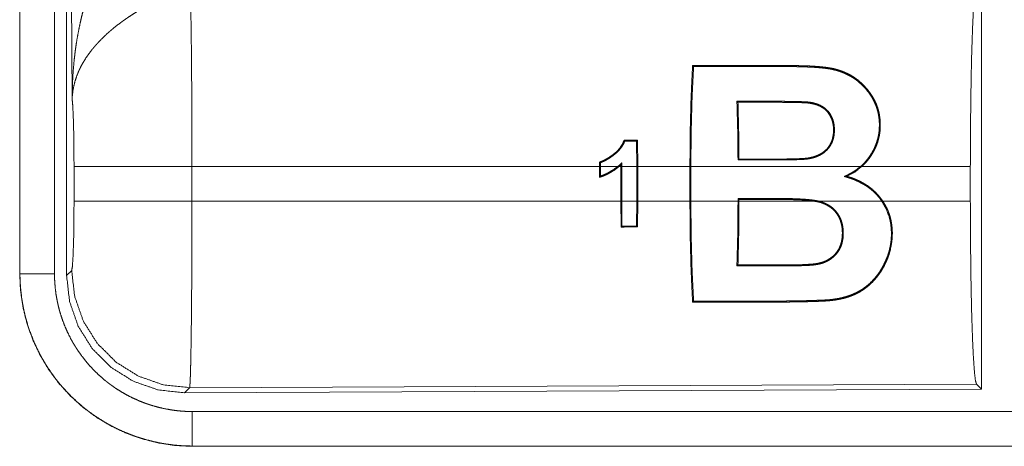
# Model space of a CAD drawing. Units: inches. Extents: x 24 to 147, y 6 to 125.
# Drawn here: x 100 to 101, y 9 to 10 of the extents above; entities that cross this region are included whole.
import ezdxf

# ---------------------------------------------------------------- set-up
doc = ezdxf.new("R2010")
doc.units = ezdxf.units.IN
doc.header["$MEASUREMENT"] = 0
doc.layers.add('Trimetric', color=7, linetype='Continuous', true_color=0xffffff)

msp = doc.modelspace()

# ---------------------------------------------------------------- linework, layer by layer
at = {"layer": 'Trimetric', "color": 18, "linetype": 'Continuous', "lineweight": 18}
for p, q in [((99.5522, 10.623), (99.5522, 9.4169)), ((99.5526, 9.4169), (99.5526, 10.623)), ((99.6026, 9.4169), (99.6026, 10.623)), ((99.6201, 9.4144), (99.6201, 10.6245)), ((99.6281, 9.6698), (99.6222, 10.6229)), ((100.9443, 9.8445), (100.9443, 9.2495)), ((100.5917, 9.6651), (100.5902, 9.6665)), ((100.6336, 9.6651), (100.6336, 9.6665)), ((100.4463, 9.61), (100.445, 9.6087)), ((100.445, 9.6087), (100.4453, 9.5719)), ((100.4466, 9.5719), (100.4463, 9.61)), ((100.3913, 9.5785), (100.3913, 9.5719)), ((100.3926, 9.5719), (100.3926, 9.5776)), ((100.4235, 9.5719), (100.4236, 9.5774)), ((99.6308, 9.5221), (99.6308, 9.5719)), ((100.3913, 9.5719), (99.8015, 9.5719)), ((99.8015, 9.5719), (99.8015, 9.5221)), ((100.3913, 9.5564), (100.3913, 9.5719)), ((100.4174, 9.5719), (100.3926, 9.5719)), ((100.3926, 9.5719), (100.3926, 9.5582)), ((100.4222, 9.5719), (100.4194, 9.5719)), ((100.4222, 9.5744), (100.4222, 9.5719)), ((100.4222, 9.5221), (100.4222, 9.5719)), ((100.4453, 9.5719), (100.4235, 9.5719)), ((100.4235, 9.5719), (100.4235, 9.5221)), ((100.4453, 9.5221), (100.4453, 9.5719)), ((100.5222, 9.5719), (100.4466, 9.5719)), ((100.4466, 9.5719), (100.4466, 9.5221)), ((100.5222, 9.5719), (100.5222, 9.5221)), ((100.7688, 9.5719), (100.5235, 9.5719)), ((100.5235, 9.5221), (100.5235, 9.5719)), ((100.928, 9.5719), (100.7708, 9.5719)), ((100.928, 9.5719), (100.928, 9.5221)), ((99.8015, 9.5221), (100.4222, 9.5221)), ((100.4222, 9.5221), (100.4225, 9.4845)), ((100.4238, 9.4859), (100.4235, 9.5221)), ((100.4235, 9.5221), (100.4453, 9.5221)), ((100.4453, 9.5221), (100.445, 9.4859)), ((100.4463, 9.4846), (100.4466, 9.5221)), ((100.4466, 9.5221), (100.5222, 9.5221)), ((100.5235, 9.5221), (100.5918, 9.5221)), ((100.5918, 9.5258), (100.5918, 9.5221)), ((100.5931, 9.5244), (100.5918, 9.5258)), ((100.6501, 9.5258), (100.5918, 9.5258)), ((100.5931, 9.5244), (100.6501, 9.5245)), ((100.5931, 9.5221), (100.5931, 9.5244)), ((100.5931, 9.5221), (100.7004, 9.5221)), ((100.6501, 9.5245), (100.6501, 9.5258)), ((100.7081, 9.5221), (100.7997, 9.5221)), ((100.8013, 9.5221), (100.928, 9.5221)), ((100.4225, 9.4845), (100.4238, 9.4859)), ((100.4463, 9.4846), (100.445, 9.4859)), ((99.6201, 9.4144), (99.6274, 9.4217)), ((99.5522, 9.4169), (99.5526, 9.4169)), ((99.7981, 9.2519), (99.7908, 9.2445)), ((100.9443, 9.2495), (99.7908, 9.2445)), ((100.937, 9.2568), (99.7981, 9.2519)), ((100.9443, 9.2495), (100.937, 9.2568)), ((104.5375, 9.2174), (99.802, 9.2174)), ((99.802, 9.167), (99.802, 9.1674)), ((99.802, 9.1674), (104.5375, 9.1674)), ((105.5774, 9.167), (99.802, 9.167))]:
    msp.add_line(p, q, dxfattribs=at)
for points, knots in [([(99.6281, 9.6698), (99.6281, 9.6733), (99.6282, 9.6767), (99.6282, 9.6802), (99.6283, 9.6837), (99.6285, 9.6906), (99.6288, 9.6975), (99.6297, 9.7113), (99.6309, 9.7251), (99.6317, 9.732), (99.6325, 9.7389), (99.6335, 9.7458), (99.6345, 9.7526), (99.6369, 9.7662), (99.6397, 9.7798), (99.6412, 9.7866), (99.6429, 9.7934), (99.6446, 9.8001), (99.6465, 9.8068), (99.6505, 9.8201), (99.655, 9.8333), (99.6561, 9.8366), (99.6573, 9.8399), (99.6586, 9.8431), (99.6598, 9.8464), (99.6624, 9.8528), (99.6651, 9.8592), (99.6679, 9.8656), (99.6708, 9.8719), (99.6737, 9.8781), (99.6768, 9.8843)], [0, 0, 0.015613, 0.031234, 0.046849, 0.062462, 0.093682, 0.12489, 0.187282, 0.249664, 0.280863, 0.312051, 0.343234, 0.374412, 0.436792, 0.499269, 0.530571, 0.561892, 0.593215, 0.624532, 0.687194, 0.749961, 0.765673, 0.781387, 0.797069, 0.812756, 0.844078, 0.875334, 0.90656, 0.937749, 0.968891, 1, 1]), ([(100.928, 9.5719), (100.9282, 9.617), (100.9286, 9.6608), (100.9292, 9.702), (100.9301, 9.7394), (100.9312, 9.7719), (100.9325, 9.7986), (100.9339, 9.8188), (100.9354, 9.8318), (100.937, 9.8372)], [0, 0, 0.169673, 0.334425, 0.48947, 0.630313, 0.75287, 0.853602, 0.929609, 0.978762, 1, 1]), ([(99.7994, 9.8192), (99.7996, 9.8106), (99.7997, 9.8083), (99.7997, 9.8071), (99.7998, 9.8034), (99.8, 9.7899), (99.8002, 9.7779), (99.8004, 9.7647), (99.8005, 9.7577), (99.8005, 9.7541), (99.8008, 9.7354), (99.8009, 9.7195), (99.801, 9.7028), (99.8012, 9.681), (99.8012, 9.6765), (99.8012, 9.6674), (99.8013, 9.6489), (99.8014, 9.6301), (99.8014, 9.611), (99.8015, 9.5916), (99.8015, 9.5891), (99.8015, 9.5867), (99.8015, 9.5817), (99.8015, 9.5719)], [0, 0, 0.034603, 0.044102, 0.04896, 0.063965, 0.118546, 0.167214, 0.220322, 0.248564, 0.263116, 0.339079, 0.403307, 0.470562, 0.558935, 0.577188, 0.614033, 0.688716, 0.764692, 0.841954, 0.920523, 0.930438, 0.940365, 0.960234, 1, 1]), ([(99.7296, 9.8008), (99.7242, 9.7977), (99.7189, 9.7944), (99.7136, 9.791), (99.7083, 9.7875), (99.7057, 9.7857), (99.7032, 9.7839), (99.7006, 9.7821), (99.6981, 9.7802), (99.6931, 9.7765), (99.6883, 9.7726), (99.6859, 9.7706), (99.6836, 9.7687), (99.6813, 9.7667), (99.679, 9.7647), (99.6747, 9.7606), (99.6705, 9.7565), (99.6665, 9.7524), (99.6626, 9.7482), (99.6608, 9.7461), (99.659, 9.7439), (99.6581, 9.7428), (99.6572, 9.7418), (99.6563, 9.7407), (99.6555, 9.7396), (99.6491, 9.7309), (99.6437, 9.7221), (99.6412, 9.7177), (99.639, 9.7132), (99.638, 9.711), (99.637, 9.7088), (99.6361, 9.7065), (99.6352, 9.7043), (99.6322, 9.6954), (99.6301, 9.6867), (99.6293, 9.6824), (99.6288, 9.6782), (99.6285, 9.676), (99.6283, 9.674), (99.6283, 9.6729), (99.6282, 9.6719), (99.6281, 9.6698)], [0, 0, 0.036345, 0.07265, 0.108969, 0.145299, 0.163499, 0.181667, 0.199865, 0.217992, 0.254062, 0.289865, 0.307676, 0.325342, 0.34288, 0.360239, 0.394606, 0.428452, 0.461818, 0.494765, 0.511086, 0.527335, 0.5354, 0.543464, 0.551495, 0.559483, 0.621814, 0.681645, 0.710749, 0.7394, 0.753557, 0.767626, 0.781608, 0.795475, 0.849548, 0.901468, 0.926733, 0.951564, 0.963828, 0.975988, 0.982031, 0.98805, 1, 1]), ([(100.5222, 9.5719), (100.5226, 9.6232), (100.5239, 9.6727), (100.526, 9.7183)], [0, 0, 0.350448, 0.687938, 1, 1]), ([(100.5275, 9.7168), (100.5253, 9.672), (100.524, 9.623), (100.5235, 9.5719)], [0, 0, 0.309548, 0.647516, 1, 1]), ([(100.526, 9.7183), (100.6242, 9.7183), (100.6364, 9.7183), (100.6548, 9.7183), (100.664, 9.7183), (100.6671, 9.7183), (100.6702, 9.7182), (100.6732, 9.7182), (100.6794, 9.7181), (100.6855, 9.718), (100.6916, 9.7178), (100.6978, 9.7175), (100.7039, 9.7171), (100.71, 9.7166), (100.7131, 9.7163), (100.7161, 9.716), (100.7192, 9.7156), (100.7222, 9.7152), (100.7252, 9.7147), (100.7282, 9.7142), (100.7312, 9.7135), (100.7341, 9.7127), (100.737, 9.7119), (100.7399, 9.711), (100.7413, 9.7105), (100.7427, 9.7099), (100.7441, 9.7094), (100.7455, 9.7088), (100.7509, 9.7064), (100.7561, 9.7036), (100.761, 9.7004), (100.7657, 9.697), (100.7668, 9.696), (100.7679, 9.6951), (100.7691, 9.6941), (100.7701, 9.6932), (100.7723, 9.6912), (100.7743, 9.6891), (100.7781, 9.6848), (100.7817, 9.6803), (100.7834, 9.678), (100.785, 9.6756), (100.7858, 9.6744), (100.7866, 9.6732), (100.7873, 9.6719), (100.788, 9.6706), (100.7887, 9.6694), (100.7894, 9.6681), (100.7901, 9.6668), (100.7907, 9.6654), (100.7919, 9.6628), (100.7929, 9.6601), (100.7947, 9.6546), (100.7961, 9.6489), (100.7966, 9.646), (100.797, 9.643), (100.7974, 9.6401), (100.7976, 9.6371), (100.7977, 9.6312), (100.7975, 9.6252), (100.7972, 9.6222), (100.7967, 9.6192), (100.7965, 9.6177), (100.7962, 9.6162), (100.7959, 9.6147), (100.7955, 9.6132), (100.7939, 9.6074), (100.7918, 9.6017), (100.7906, 9.5989), (100.7893, 9.5961), (100.7886, 9.5948), (100.7878, 9.5934), (100.7871, 9.5921), (100.7863, 9.5908), (100.783, 9.5856), (100.7793, 9.5808), (100.7752, 9.5762), (100.7708, 9.5719)], [0, 0, 0.253676, 0.285396, 0.332951, 0.356745, 0.364671, 0.372597, 0.380524, 0.396377, 0.412234, 0.428078, 0.443946, 0.459809, 0.475691, 0.483635, 0.491589, 0.499506, 0.507407, 0.515285, 0.523149, 0.530976, 0.538808, 0.546636, 0.554487, 0.55841, 0.562322, 0.566206, 0.570094, 0.585445, 0.600605, 0.615682, 0.630739, 0.634505, 0.63828, 0.642064, 0.645843, 0.653368, 0.660854, 0.675754, 0.690606, 0.69805, 0.705502, 0.709239, 0.712983, 0.716728, 0.720494, 0.724269, 0.728048, 0.73182, 0.735578, 0.743094, 0.750588, 0.765602, 0.780712, 0.788335, 0.796018, 0.803723, 0.811416, 0.826814, 0.842287, 0.850074, 0.857915, 0.861855, 0.865793, 0.869721, 0.873642, 0.889288, 0.904944, 0.912812, 0.920712, 0.924679, 0.928654, 0.932644, 0.936625, 0.952467, 0.968254, 0.984064, 1, 1]), ([(100.7688, 9.5719), (100.7699, 9.5729), (100.7711, 9.574), (100.7722, 9.575), (100.7733, 9.5761), (100.7754, 9.5783), (100.7774, 9.5806), (100.7812, 9.5854), (100.7846, 9.5905), (100.7861, 9.5931), (100.7876, 9.5958), (100.789, 9.5985), (100.7902, 9.6013), (100.7924, 9.6069), (100.794, 9.6127), (100.7947, 9.6156), (100.7953, 9.6185), (100.7955, 9.62), (100.7957, 9.6215), (100.7959, 9.623), (100.796, 9.6245), (100.7964, 9.6305), (100.7963, 9.6363), (100.7958, 9.6422), (100.7949, 9.648), (100.7943, 9.6508), (100.7935, 9.6536), (100.7927, 9.6564), (100.7918, 9.6591), (100.7896, 9.6644), (100.7871, 9.6695), (100.7864, 9.6707), (100.7857, 9.6719), (100.7849, 9.6732), (100.7841, 9.6744), (100.7825, 9.6767), (100.7809, 9.6791), (100.7774, 9.6836), (100.7736, 9.6878), (100.7695, 9.6918), (100.7651, 9.6956), (100.764, 9.6964), (100.7629, 9.6973), (100.7617, 9.6982), (100.7605, 9.699), (100.7581, 9.7006), (100.7556, 9.7021), (100.7505, 9.7049), (100.7452, 9.7074), (100.7424, 9.7085), (100.7396, 9.7095), (100.7382, 9.71), (100.7367, 9.7104), (100.7353, 9.7109), (100.7338, 9.7113), (100.7309, 9.712), (100.728, 9.7127), (100.725, 9.7133), (100.722, 9.7137), (100.7191, 9.7142), (100.7161, 9.7145), (100.7131, 9.7148), (100.71, 9.7151), (100.707, 9.7154), (100.704, 9.7156), (100.7009, 9.7158), (100.6979, 9.716), (100.6918, 9.7162), (100.6858, 9.7165), (100.6797, 9.7166), (100.6736, 9.7167), (100.6705, 9.7167), (100.6675, 9.7168), (100.6645, 9.7168), (100.6614, 9.7168), (100.6492, 9.7168), (100.6249, 9.7168), (100.5275, 9.7168)], [0, 0, 0.004022, 0.008044, 0.012058, 0.016075, 0.024091, 0.032058, 0.047934, 0.063802, 0.071761, 0.079743, 0.087718, 0.095645, 0.111359, 0.12698, 0.134786, 0.142604, 0.146525, 0.15045, 0.154381, 0.158305, 0.173844, 0.189205, 0.204464, 0.219701, 0.227337, 0.234952, 0.242498, 0.249986, 0.264854, 0.27966, 0.283368, 0.287074, 0.290788, 0.294506, 0.301962, 0.309436, 0.324346, 0.339194, 0.354055, 0.36902, 0.372793, 0.376568, 0.380368, 0.384165, 0.391748, 0.399325, 0.414515, 0.429808, 0.437541, 0.445322, 0.449242, 0.453159, 0.457108, 0.461039, 0.468888, 0.476732, 0.48458, 0.492441, 0.500293, 0.508176, 0.516064, 0.523958, 0.531879, 0.539793, 0.547737, 0.555661, 0.571533, 0.587398, 0.603275, 0.619132, 0.62706, 0.635005, 0.642933, 0.650877, 0.682605, 0.746094, 1, 1]), ([(99.6308, 9.5719), (99.6307, 9.5986), (99.6303, 9.6234), (99.6297, 9.6445), (99.629, 9.6603), (99.6281, 9.6698)], [0, 0, 0.27271, 0.525793, 0.741013, 0.902928, 1, 1]), ([(100.5918, 9.5816), (100.5913, 9.6248), (100.5902, 9.6665)], [0, 0, 0.509247, 1, 1]), ([(100.5917, 9.6651), (100.5927, 9.6246), (100.5931, 9.5829)], [0, 0, 0.492117, 1, 1]), ([(100.6336, 9.6665), (100.6453, 9.6665), (100.6569, 9.6665), (100.6628, 9.6664), (100.6686, 9.6664), (100.6744, 9.6663), (100.6802, 9.6661), (100.6831, 9.666), (100.6861, 9.6659), (100.6875, 9.6658), (100.689, 9.6658), (100.6904, 9.6657), (100.6919, 9.6656), (100.6926, 9.6655), (100.6933, 9.6654), (100.694, 9.6654), (100.6948, 9.6653), (100.6962, 9.6651), (100.6976, 9.6648), (100.6991, 9.6646), (100.7005, 9.6643), (100.7019, 9.6639), (100.7033, 9.6635), (100.706, 9.6627), (100.7087, 9.6617), (100.71, 9.6611), (100.7113, 9.6605), (100.712, 9.6601), (100.7126, 9.6598), (100.7132, 9.6594), (100.7138, 9.6591), (100.7185, 9.6558), (100.7225, 9.6519)], [0, 0, 0.125803, 0.251537, 0.31444, 0.377275, 0.440185, 0.503034, 0.534465, 0.565904, 0.581664, 0.597359, 0.613132, 0.628848, 0.636678, 0.644515, 0.652364, 0.660156, 0.675844, 0.691514, 0.707176, 0.722842, 0.738527, 0.75417, 0.785259, 0.81618, 0.831676, 0.847115, 0.854855, 0.862656, 0.870397, 0.878134, 0.939277, 1, 1]), ([(100.7214, 9.6509), (100.7195, 9.653), (100.7174, 9.6549), (100.7163, 9.6557), (100.7151, 9.6566), (100.7139, 9.6574), (100.7127, 9.6581), (100.7102, 9.6594), (100.7076, 9.6606), (100.7063, 9.6611), (100.7049, 9.6615), (100.7036, 9.662), (100.7022, 9.6624), (100.6994, 9.663), (100.6966, 9.6635), (100.6959, 9.6636), (100.6952, 9.6637), (100.6945, 9.6638), (100.6938, 9.6639), (100.6924, 9.6641), (100.691, 9.6642), (100.6881, 9.6644), (100.6852, 9.6645), (100.6824, 9.6646), (100.6795, 9.6647), (100.6738, 9.6648), (100.668, 9.6649), (100.6623, 9.665), (100.6566, 9.665), (100.6451, 9.6651), (100.6336, 9.6651)], [0, 0, 0.030833, 0.061715, 0.077218, 0.092763, 0.108277, 0.123752, 0.154683, 0.185737, 0.201366, 0.217043, 0.232781, 0.248392, 0.279578, 0.310655, 0.318441, 0.326213, 0.334046, 0.341795, 0.357398, 0.372972, 0.404293, 0.435588, 0.466942, 0.498288, 0.561041, 0.623715, 0.686455, 0.749123, 0.874526, 1, 1]), ([(100.7225, 9.6519), (100.7243, 9.6495), (100.7259, 9.647), (100.7272, 9.6444), (100.7284, 9.6418), (100.7294, 9.639), (100.7301, 9.6362), (100.7305, 9.6347), (100.7307, 9.6333), (100.7309, 9.6318), (100.7311, 9.6303), (100.7313, 9.6274), (100.7314, 9.6245), (100.7312, 9.6215), (100.731, 9.6185), (100.7308, 9.6171), (100.7305, 9.6156), (100.7302, 9.6141), (100.7299, 9.6127), (100.729, 9.6098), (100.728, 9.607), (100.7273, 9.6056), (100.7266, 9.6043), (100.7259, 9.6029), (100.7251, 9.6017), (100.7234, 9.5992), (100.7214, 9.5969), (100.7204, 9.5958), (100.7193, 9.5948), (100.7182, 9.5938), (100.717, 9.5928), (100.7146, 9.591), (100.712, 9.5894), (100.7107, 9.5886), (100.7093, 9.588), (100.7079, 9.5873), (100.7065, 9.5867), (100.7037, 9.5856), (100.7008, 9.5847), (100.6979, 9.584), (100.695, 9.5834), (100.692, 9.5829), (100.689, 9.5826), (100.6875, 9.5825), (100.686, 9.5824), (100.6845, 9.5823), (100.683, 9.5822), (100.6799, 9.5821), (100.6769, 9.582), (100.6708, 9.5818), (100.6647, 9.5817), (100.6586, 9.5816), (100.6526, 9.5816), (100.6465, 9.5816), (100.6404, 9.5816), (100.6283, 9.5816), (100.6161, 9.5816), (100.5918, 9.5816)], [0, 0, 0.015334, 0.030654, 0.045897, 0.061041, 0.076178, 0.091393, 0.099063, 0.106735, 0.114385, 0.122013, 0.137251, 0.152509, 0.167825, 0.183247, 0.191022, 0.198806, 0.206578, 0.214331, 0.229851, 0.245427, 0.253288, 0.26114, 0.268956, 0.276755, 0.292286, 0.307874, 0.315728, 0.323614, 0.331523, 0.339373, 0.355046, 0.370683, 0.378527, 0.386412, 0.394317, 0.402217, 0.41787, 0.433458, 0.449022, 0.464588, 0.4802, 0.495857, 0.503746, 0.511628, 0.519506, 0.52738, 0.543123, 0.558894, 0.590394, 0.621888, 0.653414, 0.684904, 0.716427, 0.747917, 0.810929, 0.873941, 1, 1]), ([(100.5931, 9.5829), (100.605, 9.5829), (100.6227, 9.5829), (100.6346, 9.5829), (100.6405, 9.5829), (100.6465, 9.5829), (100.6524, 9.5829), (100.6583, 9.5829), (100.6642, 9.583), (100.6702, 9.5831), (100.6761, 9.5833), (100.6791, 9.5834), (100.682, 9.5835), (100.685, 9.5836), (100.688, 9.5838), (100.6894, 9.584), (100.6909, 9.5841), (100.6924, 9.5843), (100.6938, 9.5845), (100.6967, 9.5851), (100.6996, 9.5858), (100.701, 9.5861), (100.7024, 9.5866), (100.7038, 9.5871), (100.7052, 9.5876), (100.7079, 9.5887), (100.7106, 9.5901), (100.7119, 9.5908), (100.7131, 9.5916), (100.7144, 9.5924), (100.7155, 9.5933), (100.7167, 9.5942), (100.7178, 9.5952), (100.7189, 9.5962), (100.72, 9.5973), (100.721, 9.5983), (100.7219, 9.5995), (100.7224, 9.6001), (100.7228, 9.6006), (100.7232, 9.6013), (100.7237, 9.6019), (100.7252, 9.6044), (100.7265, 9.607), (100.7271, 9.6084), (100.7276, 9.6097), (100.7281, 9.6111), (100.7285, 9.6126), (100.7291, 9.6154), (100.7296, 9.6183), (100.7299, 9.6212), (100.73, 9.6241), (100.73, 9.6255), (100.73, 9.627), (100.7299, 9.6284), (100.7298, 9.6299), (100.7294, 9.6327), (100.7289, 9.6356), (100.7285, 9.637), (100.7281, 9.6384), (100.7277, 9.6397), (100.7272, 9.6411), (100.7247, 9.6462), (100.7214, 9.6509)], [0, 0, 0.062921, 0.157268, 0.220155, 0.251615, 0.283041, 0.314502, 0.345929, 0.377392, 0.408857, 0.440293, 0.456014, 0.47174, 0.487508, 0.503222, 0.511056, 0.518907, 0.52671, 0.534535, 0.550135, 0.565749, 0.573597, 0.581437, 0.589345, 0.597234, 0.613, 0.62869, 0.636537, 0.644397, 0.652282, 0.660173, 0.668067, 0.675908, 0.683756, 0.691555, 0.699367, 0.707195, 0.71113, 0.71507, 0.719002, 0.722952, 0.738642, 0.754202, 0.761978, 0.76977, 0.777577, 0.785406, 0.800979, 0.816434, 0.831826, 0.84722, 0.854929, 0.86265, 0.87037, 0.878061, 0.893366, 0.908613, 0.916231, 0.923874, 0.931538, 0.939217, 0.969575, 1, 1]), ([(100.427, 9.61), (100.4244, 9.6045), (100.4211, 9.5994), (100.4201, 9.5982), (100.4191, 9.597), (100.4181, 9.5958), (100.417, 9.5947), (100.4148, 9.5926), (100.4124, 9.5907), (100.4118, 9.5902), (100.4112, 9.5897), (100.4106, 9.5893), (100.41, 9.5888), (100.4088, 9.5879), (100.4075, 9.587), (100.4063, 9.5862), (100.405, 9.5853), (100.4037, 9.5845), (100.4024, 9.5837), (100.3997, 9.5822), (100.397, 9.5808), (100.3956, 9.5802), (100.3942, 9.5796), (100.3934, 9.5793), (100.3927, 9.579), (100.392, 9.5788), (100.3913, 9.5785)], [0, 0, 0.124099, 0.248587, 0.28015, 0.311708, 0.343094, 0.374403, 0.436842, 0.499123, 0.514811, 0.530427, 0.545993, 0.561615, 0.592923, 0.624233, 0.655543, 0.68695, 0.718439, 0.749865, 0.812356, 0.874853, 0.906091, 0.937356, 0.952928, 0.96866, 0.984308, 1, 1]), ([(100.3926, 9.5776), (100.3954, 9.5787), (100.3981, 9.5799), (100.4008, 9.5813), (100.4034, 9.5828), (100.406, 9.5844), (100.4085, 9.5861), (100.4097, 9.587), (100.411, 9.5879), (100.4116, 9.5883), (100.4122, 9.5888), (100.4128, 9.5893), (100.4134, 9.5897), (100.4157, 9.5917), (100.4178, 9.5937), (100.4199, 9.5959), (100.4219, 9.5983), (100.4228, 9.5995), (100.4237, 9.6007), (100.4245, 9.602), (100.4253, 9.6033), (100.4267, 9.6059), (100.4279, 9.6087)], [0, 0, 0.062642, 0.124958, 0.18731, 0.249681, 0.312275, 0.375148, 0.406499, 0.437939, 0.453631, 0.469246, 0.484923, 0.500566, 0.562888, 0.625249, 0.687733, 0.750575, 0.782108, 0.81352, 0.84472, 0.875833, 0.93789, 1, 1]), ([(100.427, 9.61), (100.4274, 9.6093), (100.4279, 9.6087)], [0, 0, 0.501162, 1, 1]), ([(100.3913, 9.5785), (100.3919, 9.5781), (100.3926, 9.5776)], [0, 0, 0.50267, 1, 1]), ([(100.4236, 9.5774), (100.422, 9.576), (100.4213, 9.5753), (100.4205, 9.5746), (100.419, 9.5732), (100.4174, 9.5719)], [0, 0, 0.250176, 0.37513, 0.500061, 0.749772, 1, 1]), ([(100.4222, 9.5744), (100.4226, 9.5751), (100.4229, 9.5759), (100.4232, 9.5766), (100.4236, 9.5774)], [0, 0, 0.249689, 0.500053, 0.749635, 1, 1]), ([(100.5918, 9.5816), (100.5925, 9.5822), (100.5931, 9.5829)], [0, 0, 0.501089, 1, 1]), ([(99.8015, 9.5719), (99.7643, 9.5719), (99.6971, 9.5719), (99.6495, 9.5719), (99.6308, 9.5719)], [0, 0, 0.217551, 0.611789, 0.890309, 1, 1]), ([(100.4194, 9.5719), (100.413, 9.567), (100.4061, 9.5628), (100.4043, 9.5618), (100.4025, 9.5609), (100.4007, 9.56), (100.3988, 9.5592), (100.397, 9.5584), (100.3951, 9.5577), (100.3941, 9.5573), (100.3932, 9.557), (100.3922, 9.5567), (100.3913, 9.5564)], [0, 0, 0.249919, 0.499731, 0.562399, 0.625146, 0.68764, 0.750107, 0.812592, 0.874945, 0.90623, 0.937404, 0.968841, 1, 1]), ([(100.3926, 9.5582), (100.3959, 9.5594), (100.3992, 9.5608), (100.4008, 9.5615), (100.4024, 9.5623), (100.404, 9.5631), (100.4056, 9.564), (100.4117, 9.5677), (100.4174, 9.5719)], [0, 0, 0.124809, 0.249888, 0.312425, 0.375094, 0.437694, 0.500431, 0.749997, 1, 1]), ([(100.4194, 9.5719), (100.4209, 9.5731), (100.4222, 9.5744)], [0, 0, 0.501032, 1, 1]), ([(100.7456, 9.5577), (100.7471, 9.5584), (100.7487, 9.5591), (100.7502, 9.5598), (100.7517, 9.5606), (100.7547, 9.5622), (100.7577, 9.5639), (100.7634, 9.5676), (100.7688, 9.5719)], [0, 0, 0.062155, 0.124527, 0.186691, 0.249065, 0.373327, 0.497783, 0.747416, 1, 1]), ([(100.7493, 9.558), (100.7606, 9.5641), (100.7708, 9.5719)], [0, 0, 0.499068, 1, 1]), ([(100.3913, 9.5564), (100.3919, 9.5573), (100.3926, 9.5582)], [0, 0, 0.498533, 1, 1]), ([(100.7456, 9.5577), (100.7475, 9.5578), (100.7493, 9.558)], [0, 0, 0.499992, 1, 1]), ([(100.7456, 9.5577), (100.7476, 9.5571), (100.7486, 9.5568), (100.7496, 9.5566), (100.7516, 9.5559), (100.7535, 9.5553), (100.7555, 9.5546), (100.7575, 9.5539), (100.7594, 9.5532), (100.7613, 9.5524), (100.7688, 9.5489), (100.776, 9.5448), (100.7777, 9.5437), (100.7794, 9.5425), (100.7803, 9.5419), (100.7811, 9.5413), (100.782, 9.5407), (100.7828, 9.5401), (100.786, 9.5374), (100.789, 9.5347), (100.7919, 9.5318), (100.7947, 9.5287), (100.7973, 9.5255), (100.7997, 9.5221)], [0, 0, 0.031334, 0.047095, 0.062773, 0.094136, 0.125556, 0.15695, 0.188329, 0.219705, 0.251, 0.375717, 0.500479, 0.531774, 0.563123, 0.578898, 0.594607, 0.610324, 0.625959, 0.68846, 0.750627, 0.812723, 0.874837, 0.937222, 1, 1]), ([(100.8013, 9.5221), (100.8001, 9.5238), (100.7989, 9.5254), (100.7977, 9.527), (100.7964, 9.5286), (100.7938, 9.5317), (100.791, 9.5346), (100.785, 9.5399), (100.7786, 9.5447), (100.7769, 9.5458), (100.7751, 9.5469), (100.7734, 9.5479), (100.7716, 9.5489), (100.7681, 9.5508), (100.7644, 9.5525), (100.757, 9.5555), (100.7493, 9.558)], [0, 0, 0.031579, 0.063148, 0.094674, 0.126175, 0.188908, 0.251327, 0.37569, 0.500633, 0.532086, 0.563568, 0.594983, 0.626259, 0.688648, 0.750918, 0.875291, 1, 1]), ([(99.6274, 9.4217), (99.6285, 9.4275), (99.6294, 9.4421), (99.6302, 9.4642), (99.6307, 9.4917), (99.6308, 9.5221)], [0, 0, 0.058264, 0.203993, 0.424035, 0.697897, 1, 1]), ([(99.8015, 9.5221), (99.7643, 9.5221), (99.6971, 9.5221), (99.6495, 9.5221), (99.6308, 9.5221)], [0, 0, 0.217551, 0.611789, 0.890309, 1, 1]), ([(99.8015, 9.5221), (99.8015, 9.5091), (99.8014, 9.4833), (99.8014, 9.4579), (99.8013, 9.4454), (99.8013, 9.4391), (99.8013, 9.4329), (99.8012, 9.4268), (99.8011, 9.4089), (99.8011, 9.3973), (99.8009, 9.375), (99.8008, 9.3696), (99.8008, 9.3642), (99.8008, 9.359), (99.8007, 9.3538), (99.8006, 9.3438), (99.8004, 9.3252), (99.8002, 9.3166), (99.8001, 9.3084), (99.7999, 9.2989), (99.7999, 9.2971), (99.7999, 9.2953), (99.7998, 9.2935), (99.7997, 9.2868), (99.7995, 9.2807), (99.7994, 9.2752), (99.7992, 9.2702), (99.7991, 9.2658), (99.799, 9.2638), (99.7989, 9.2619), (99.7989, 9.2611), (99.7988, 9.2602), (99.7988, 9.2594), (99.7987, 9.2587), (99.7986, 9.256), (99.7984, 9.254), (99.7983, 9.2526), (99.7981, 9.2519)], [0, 0, 0.048238, 0.143609, 0.237517, 0.283921, 0.306985, 0.329914, 0.352574, 0.418919, 0.461801, 0.544362, 0.564329, 0.584021, 0.603443, 0.622555, 0.659511, 0.728329, 0.760223, 0.790437, 0.82582, 0.832574, 0.839219, 0.845742, 0.870479, 0.893092, 0.913598, 0.932013, 0.948335, 0.955704, 0.962541, 0.965761, 0.968847, 0.971795, 0.974603, 0.984391, 0.99188, 0.997078, 1, 1]), ([(100.526, 9.3757), (100.5239, 9.4213), (100.5226, 9.4708), (100.5222, 9.5221)], [0, 0, 0.31206, 0.649549, 1, 1]), ([(100.5235, 9.5221), (100.524, 9.471), (100.5253, 9.422), (100.5275, 9.3772)], [0, 0, 0.352486, 0.690455, 1, 1]), ([(100.8013, 9.5221), (100.8046, 9.5167), (100.8075, 9.5112), (100.8088, 9.5083), (100.8099, 9.5054), (100.811, 9.5024), (100.8119, 9.4994), (100.8134, 9.4933), (100.8144, 9.4872), (100.8147, 9.4841), (100.815, 9.4811), (100.8151, 9.4795), (100.8151, 9.4779), (100.8152, 9.4764), (100.8152, 9.4748), (100.8144, 9.4627), (100.8121, 9.4509), (100.8113, 9.448), (100.8105, 9.4451), (100.81, 9.4436), (100.8095, 9.4422), (100.809, 9.4408), (100.8084, 9.4394), (100.8061, 9.4339), (100.8035, 9.4285), (100.8006, 9.4233), (100.7975, 9.4183), (100.7966, 9.4171), (100.7958, 9.4159), (100.7949, 9.4147), (100.794, 9.4135), (100.7922, 9.4112), (100.7902, 9.4089), (100.7862, 9.4046), (100.7819, 9.4005), (100.7797, 9.3986), (100.7773, 9.3968), (100.7761, 9.3959), (100.7749, 9.395), (100.7737, 9.3941), (100.7724, 9.3933), (100.7673, 9.3901), (100.7619, 9.3874), (100.7563, 9.385), (100.7505, 9.3829), (100.7491, 9.3825), (100.7476, 9.382), (100.7461, 9.3816), (100.7446, 9.3812), (100.7416, 9.3805), (100.7385, 9.3799), (100.7324, 9.3788), (100.7263, 9.378), (100.7247, 9.3779), (100.7232, 9.3777), (100.7216, 9.3776), (100.7201, 9.3775), (100.7169, 9.3773), (100.7138, 9.3772), (100.7076, 9.3769), (100.7013, 9.3767), (100.695, 9.3765), (100.6888, 9.3763), (100.6825, 9.3762), (100.6763, 9.3761), (100.6638, 9.3759), (100.6512, 9.3758), (100.6387, 9.3757), (100.6262, 9.3757), (100.5761, 9.3756), (100.526, 9.3757)], [0, 0, 0.015954, 0.031859, 0.039816, 0.047801, 0.055774, 0.0637, 0.079444, 0.095131, 0.102981, 0.110844, 0.114784, 0.118727, 0.122658, 0.126573, 0.157441, 0.187891, 0.195497, 0.203114, 0.206931, 0.210753, 0.214577, 0.218394, 0.233567, 0.248624, 0.263615, 0.278597, 0.282345, 0.286105, 0.289864, 0.293624, 0.301143, 0.308625, 0.323567, 0.338531, 0.34604, 0.353589, 0.35738, 0.361185, 0.365003, 0.36883, 0.384065, 0.399327, 0.414695, 0.430237, 0.43417, 0.438105, 0.44204, 0.445976, 0.453825, 0.461676, 0.477365, 0.493076, 0.496999, 0.500951, 0.504884, 0.508831, 0.516739, 0.524659, 0.540492, 0.556337, 0.572178, 0.588034, 0.603873, 0.61971, 0.651399, 0.683087, 0.714791, 0.746477, 0.873239, 1, 1]), ([(100.5275, 9.3772), (100.5772, 9.3771), (100.6268, 9.3772), (100.6392, 9.3772), (100.6516, 9.3773), (100.6641, 9.3774), (100.6765, 9.3776), (100.6827, 9.3777), (100.6889, 9.3778), (100.6951, 9.378), (100.7013, 9.3782), (100.7075, 9.3784), (100.7137, 9.3786), (100.7168, 9.3788), (100.7199, 9.379), (100.7214, 9.3791), (100.7229, 9.3792), (100.7245, 9.3793), (100.726, 9.3795), (100.7291, 9.3798), (100.7322, 9.3803), (100.7352, 9.3807), (100.7383, 9.3813), (100.7398, 9.3816), (100.7413, 9.382), (100.7428, 9.3823), (100.7443, 9.3827), (100.7473, 9.3835), (100.7502, 9.3844), (100.7559, 9.3864), (100.7614, 9.3888), (100.7641, 9.3901), (100.7667, 9.3915), (100.768, 9.3922), (100.7693, 9.393), (100.7706, 9.3938), (100.7718, 9.3946), (100.7766, 9.398), (100.7811, 9.4017), (100.7853, 9.4057), (100.7893, 9.41), (100.7911, 9.4122), (100.7929, 9.4145), (100.7938, 9.4156), (100.7947, 9.4168), (100.7955, 9.418), (100.7964, 9.4192), (100.7995, 9.4242), (100.8023, 9.4293), (100.8049, 9.4346), (100.8072, 9.44), (100.8083, 9.4428), (100.8092, 9.4456), (100.8097, 9.4471), (100.8101, 9.4485), (100.8105, 9.4499), (100.8109, 9.4514), (100.8122, 9.4573), (100.8131, 9.4632), (100.8134, 9.4662), (100.8136, 9.4693), (100.8137, 9.4708), (100.8138, 9.4723), (100.8138, 9.4738), (100.8138, 9.4754), (100.8136, 9.4815), (100.813, 9.4876), (100.8125, 9.4907), (100.8119, 9.4937), (100.8116, 9.4952), (100.8112, 9.4967), (100.8108, 9.4983), (100.8104, 9.4998), (100.8059, 9.5113), (100.7997, 9.5221)], [0, 0, 0.126823, 0.253647, 0.285361, 0.31706, 0.348775, 0.380476, 0.396344, 0.412196, 0.42805, 0.443905, 0.459747, 0.475577, 0.483487, 0.491401, 0.495352, 0.499304, 0.503243, 0.507202, 0.515102, 0.522991, 0.530908, 0.538824, 0.542797, 0.546749, 0.550711, 0.554653, 0.562477, 0.570263, 0.585701, 0.601013, 0.608648, 0.616291, 0.620119, 0.623937, 0.627773, 0.631597, 0.646693, 0.661596, 0.676393, 0.691151, 0.698557, 0.705975, 0.709702, 0.713432, 0.717177, 0.720925, 0.735909, 0.750869, 0.765863, 0.780951, 0.788544, 0.796182, 0.800019, 0.803854, 0.807687, 0.811517, 0.826851, 0.84224, 0.849977, 0.857754, 0.861658, 0.865576, 0.869506, 0.873437, 0.889128, 0.904821, 0.91269, 0.920592, 0.924552, 0.92853, 0.932519, 0.936516, 0.968213, 1, 1]), ([(100.5902, 9.4282), (100.5914, 9.4743), (100.5918, 9.5221)], [0, 0, 0.490836, 1, 1]), ([(100.5931, 9.5221), (100.5928, 9.4752), (100.5917, 9.4297)], [0, 0, 0.50785, 1, 1]), ([(100.7081, 9.5221), (100.7063, 9.5225), (100.7045, 9.5228), (100.7028, 9.5231), (100.701, 9.5234), (100.6973, 9.5238), (100.6937, 9.5242), (100.6901, 9.5245), (100.6865, 9.5248), (100.6828, 9.525), (100.6792, 9.5252), (100.6719, 9.5255), (100.6647, 9.5257), (100.6574, 9.5258), (100.6501, 9.5258)], [0, 0, 0.03129, 0.062559, 0.09373, 0.125045, 0.187512, 0.249935, 0.312479, 0.374951, 0.437484, 0.499982, 0.625016, 0.749994, 0.874946, 1, 1]), ([(100.6501, 9.5245), (100.6564, 9.5244), (100.6627, 9.5244), (100.669, 9.5242), (100.6753, 9.524), (100.6816, 9.5238), (100.6879, 9.5234), (100.691, 9.5231), (100.6942, 9.5228), (100.6973, 9.5225), (100.7004, 9.5221)], [0, 0, 0.125038, 0.250083, 0.375017, 0.500117, 0.625023, 0.750045, 0.812497, 0.875017, 0.937504, 1, 1]), ([(100.7128, 9.5195), (100.7113, 9.52), (100.7097, 9.5204), (100.7082, 9.5207), (100.7067, 9.5211), (100.7036, 9.5216), (100.7004, 9.5221)], [0, 0, 0.125406, 0.25042, 0.375491, 0.499894, 0.749801, 1, 1]), ([(100.7071, 9.4319), (100.7108, 9.4327), (100.7144, 9.4338), (100.7161, 9.4344), (100.7179, 9.4351), (100.7187, 9.4355), (100.7196, 9.4359), (100.7204, 9.4363), (100.7212, 9.4368), (100.7244, 9.4387), (100.7274, 9.4409), (100.7281, 9.4414), (100.7288, 9.442), (100.7295, 9.4427), (100.7302, 9.4433), (100.7315, 9.4446), (100.7327, 9.4459), (100.7333, 9.4466), (100.7339, 9.4473), (100.7345, 9.448), (100.735, 9.4488), (100.736, 9.4503), (100.737, 9.4518), (100.7375, 9.4526), (100.7379, 9.4534), (100.7383, 9.4542), (100.7387, 9.4551), (100.7394, 9.4568), (100.7401, 9.4585), (100.7412, 9.462), (100.7419, 9.4656), (100.7421, 9.4665), (100.7422, 9.4674), (100.7424, 9.4683), (100.7425, 9.4692), (100.7426, 9.4711), (100.7427, 9.4729), (100.7428, 9.4748), (100.7428, 9.4766), (100.7427, 9.4785), (100.7426, 9.4803), (100.7423, 9.484), (100.7416, 9.4877), (100.7407, 9.4913), (100.7395, 9.4948), (100.7388, 9.4966), (100.7379, 9.4983), (100.7371, 9.4999), (100.7361, 9.5016), (100.734, 9.5047), (100.7316, 9.5075), (100.7303, 9.5089), (100.7289, 9.5102), (100.7282, 9.5108), (100.7275, 9.5114), (100.7267, 9.512), (100.726, 9.5126), (100.7229, 9.5147), (100.7196, 9.5165), (100.7163, 9.5181), (100.7128, 9.5195)], [0, 0, 0.0316, 0.063068, 0.078795, 0.094542, 0.102456, 0.110285, 0.118121, 0.125978, 0.157033, 0.188001, 0.195769, 0.203504, 0.211329, 0.21912, 0.234625, 0.250027, 0.257701, 0.265348, 0.273017, 0.280672, 0.295977, 0.31133, 0.319044, 0.326748, 0.33453, 0.342301, 0.35776, 0.373136, 0.403865, 0.434713, 0.442456, 0.450229, 0.458027, 0.465826, 0.481384, 0.496904, 0.512402, 0.527901, 0.543412, 0.558933, 0.590118, 0.621578, 0.65311, 0.684515, 0.700248, 0.716053, 0.731939, 0.747819, 0.779407, 0.810877, 0.826709, 0.842593, 0.850591, 0.858537, 0.866458, 0.874369, 0.905754, 0.937062, 0.968402, 1, 1]), ([(100.7132, 9.5207), (100.7168, 9.5193), (100.7204, 9.5176), (100.7238, 9.5157), (100.727, 9.5135), (100.7285, 9.5123), (100.73, 9.511), (100.7314, 9.5097), (100.7327, 9.5082), (100.7352, 9.5052), (100.7373, 9.502), (100.7383, 9.5004), (100.7392, 9.4987), (100.7396, 9.4978), (100.74, 9.4969), (100.7404, 9.496), (100.7408, 9.4951), (100.742, 9.4915), (100.7429, 9.4878), (100.7436, 9.484), (100.744, 9.4802), (100.744, 9.4793), (100.7441, 9.4783), (100.7441, 9.4773), (100.7441, 9.4764), (100.7441, 9.4745), (100.7441, 9.4726), (100.7438, 9.4688), (100.7432, 9.4651), (100.7428, 9.4632), (100.7424, 9.4614), (100.7422, 9.4605), (100.7419, 9.4595), (100.7416, 9.4586), (100.7413, 9.4578), (100.7399, 9.4543), (100.7381, 9.451), (100.7371, 9.4494), (100.736, 9.4478), (100.7355, 9.4471), (100.7349, 9.4463), (100.7343, 9.4456), (100.7336, 9.4449), (100.731, 9.4422), (100.7282, 9.4397), (100.7267, 9.4385), (100.7251, 9.4374), (100.7243, 9.4369), (100.7235, 9.4364), (100.7227, 9.4359), (100.7218, 9.4355), (100.7184, 9.4338), (100.7148, 9.4324), (100.7112, 9.4313), (100.7074, 9.4305)], [0, 0, 0.031948, 0.063877, 0.095703, 0.127325, 0.143171, 0.159062, 0.17501, 0.190969, 0.222639, 0.254179, 0.269996, 0.285866, 0.293833, 0.301793, 0.309692, 0.317573, 0.348856, 0.379927, 0.41101, 0.442226, 0.450064, 0.45791, 0.465731, 0.473537, 0.489092, 0.50459, 0.535454, 0.566251, 0.581692, 0.597164, 0.604931, 0.612691, 0.620406, 0.628113, 0.658738, 0.689296, 0.704667, 0.720134, 0.727902, 0.735669, 0.743389, 0.751081, 0.781852, 0.812618, 0.828123, 0.843682, 0.851534, 0.859401, 0.867228, 0.875071, 0.90618, 0.93725, 0.968488, 1, 1]), ([(100.7081, 9.5221), (100.7094, 9.5218), (100.7107, 9.5215), (100.7119, 9.5211), (100.7132, 9.5207)], [0, 0, 0.249937, 0.500022, 0.750599, 1, 1]), ([(100.937, 9.2568), (100.9354, 9.2622), (100.9339, 9.2752), (100.9325, 9.2954), (100.9312, 9.3221), (100.9301, 9.3546), (100.9292, 9.3921), (100.9286, 9.4332), (100.9282, 9.477), (100.928, 9.5221)], [0, 0, 0.021238, 0.070394, 0.146398, 0.247129, 0.369689, 0.510531, 0.665576, 0.830324, 1, 1]), ([(99.7981, 9.2519), (99.7602, 9.256), (99.7242, 9.2685), (99.6918, 9.2887), (99.6648, 9.3156), (99.6444, 9.3479), (99.6318, 9.3839), (99.6274, 9.4217)], [0, 0, 0.14284, 0.285676, 0.428558, 0.571447, 0.71433, 0.857182, 1, 1]), ([(100.7074, 9.4305), (100.7056, 9.4301), (100.7038, 9.4299), (100.702, 9.4296), (100.7001, 9.4294), (100.6965, 9.4291), (100.6928, 9.4289), (100.6892, 9.4287), (100.6855, 9.4286), (100.6819, 9.4285), (100.6782, 9.4284), (100.6709, 9.4283), (100.6635, 9.4282), (100.6599, 9.4282), (100.6562, 9.4282), (100.6489, 9.4282), (100.5902, 9.4282)], [0, 0, 0.015762, 0.031417, 0.047074, 0.062697, 0.093943, 0.125143, 0.156319, 0.187537, 0.218746, 0.250004, 0.312455, 0.374956, 0.406205, 0.437455, 0.499953, 1, 1]), ([(100.5917, 9.4297), (100.6495, 9.4297), (100.6567, 9.4297), (100.6603, 9.4297), (100.6639, 9.4297), (100.6711, 9.4297), (100.6784, 9.4298), (100.682, 9.4299), (100.6856, 9.43), (100.6892, 9.4302), (100.6928, 9.4304), (100.6964, 9.4306), (100.7, 9.4309), (100.7018, 9.4311), (100.7036, 9.4313), (100.7045, 9.4314), (100.7053, 9.4316), (100.7062, 9.4317), (100.7071, 9.4319)], [0, 0, 0.500028, 0.562567, 0.593836, 0.625049, 0.68759, 0.75008, 0.781302, 0.81253, 0.843767, 0.874962, 0.90618, 0.937386, 0.953018, 0.968626, 0.976476, 0.984288, 0.992126, 1, 1]), ([(100.7074, 9.4305), (100.7073, 9.4309), (100.7072, 9.4314), (100.7071, 9.4319)], [0, 0, 0.324962, 0.662914, 1, 1]), ([(99.5522, 9.4169), (99.5534, 9.3924), (99.557, 9.3681), (99.5629, 9.3443), (99.5712, 9.3212), (99.5817, 9.2991), (99.5943, 9.278), (99.6089, 9.2583), (99.6253, 9.2402), (99.6435, 9.2237), (99.6632, 9.2091), (99.6842, 9.1965), (99.7064, 9.186), (99.7295, 9.1778), (99.7533, 9.1718), (99.7775, 9.1682), (99.802, 9.167)], [0, 0, 0.062521, 0.125036, 0.187542, 0.250042, 0.312537, 0.375023, 0.437511, 0.500001, 0.562486, 0.62498, 0.687467, 0.749954, 0.812464, 0.874972, 0.937479, 1, 1]), ([(99.6026, 9.4169), (99.5599, 9.4169), (99.5526, 9.4169)], [0, 0, 0.854612, 1, 1]), ([(99.802, 9.1674), (99.7897, 9.1677), (99.7775, 9.1686), (99.7654, 9.1701), (99.7534, 9.1722), (99.7415, 9.1749), (99.7297, 9.1781), (99.7268, 9.179), (99.7239, 9.18), (99.7209, 9.1809), (99.718, 9.182), (99.7123, 9.1841), (99.7066, 9.1864), (99.6954, 9.1913), (99.6845, 9.1968), (99.6739, 9.2028), (99.6636, 9.2093), (99.6585, 9.2128), (99.6536, 9.2164), (99.6511, 9.2182), (99.6487, 9.2201), (99.6463, 9.222), (99.6439, 9.2239), (99.6345, 9.232), (99.6257, 9.2404), (99.6173, 9.2492), (99.6093, 9.2584), (99.6018, 9.268), (99.5947, 9.2781), (99.593, 9.2806), (99.5914, 9.2832), (99.5897, 9.2858), (99.5881, 9.2885), (99.585, 9.2938), (99.5821, 9.2991), (99.5766, 9.31), (99.5716, 9.3212), (99.5673, 9.3325), (99.5634, 9.3441), (99.5617, 9.35), (99.5601, 9.3559), (99.5587, 9.3619), (99.5574, 9.368), (99.5553, 9.3801), (99.5538, 9.3923), (99.5533, 9.3984), (99.5529, 9.4045), (99.5528, 9.4076), (99.5527, 9.4107), (99.5526, 9.4122), (99.5526, 9.4138), (99.5526, 9.4153), (99.5526, 9.4161), (99.5526, 9.4165), (99.5526, 9.4169)], [0, 0, 0.031398, 0.062622, 0.093746, 0.124825, 0.155937, 0.187188, 0.195016, 0.202872, 0.210744, 0.218615, 0.234336, 0.249994, 0.281199, 0.312298, 0.343378, 0.374513, 0.390122, 0.405774, 0.413609, 0.42147, 0.429345, 0.437214, 0.468577, 0.499767, 0.530865, 0.56195, 0.593089, 0.624364, 0.632221, 0.640086, 0.647959, 0.655826, 0.671519, 0.687159, 0.718331, 0.74943, 0.78052, 0.811672, 0.827302, 0.842979, 0.858711, 0.874454, 0.90585, 0.937186, 0.952861, 0.968547, 0.976397, 0.984256, 0.988189, 0.992124, 0.99606, 0.998031, 0.999017, 1, 1]), ([(99.802, 9.2174), (99.7922, 9.2176), (99.7824, 9.2183), (99.7728, 9.2195), (99.7632, 9.2212), (99.7536, 9.2233), (99.7442, 9.2259), (99.7419, 9.2267), (99.7395, 9.2274), (99.7372, 9.2282), (99.7349, 9.229), (99.7302, 9.2307), (99.7257, 9.2326), (99.7167, 9.2365), (99.708, 9.2409), (99.6996, 9.2457), (99.6913, 9.2509), (99.6873, 9.2537), (99.6833, 9.2565), (99.6813, 9.258), (99.6794, 9.2595), (99.6775, 9.261), (99.6755, 9.2626), (99.6681, 9.269), (99.661, 9.2757), (99.6543, 9.2828), (99.6479, 9.2902), (99.6419, 9.2978), (99.6363, 9.3059), (99.6349, 9.3079), (99.6336, 9.31), (99.6323, 9.3121), (99.631, 9.3142), (99.6285, 9.3184), (99.6261, 9.3227), (99.6218, 9.3314), (99.6178, 9.3403), (99.6143, 9.3494), (99.6112, 9.3587), (99.6098, 9.3634), (99.6086, 9.3681), (99.6075, 9.3729), (99.6064, 9.3778), (99.6047, 9.3875), (99.6035, 9.3972), (99.6028, 9.407), (99.6026, 9.4169)], [0, 0, 0.031406, 0.062618, 0.093729, 0.124813, 0.155944, 0.187179, 0.195009, 0.202869, 0.210739, 0.218621, 0.234336, 0.249998, 0.281202, 0.312301, 0.343381, 0.374522, 0.390117, 0.405771, 0.413614, 0.421476, 0.429343, 0.437225, 0.468579, 0.49976, 0.530868, 0.561955, 0.593094, 0.624375, 0.632223, 0.640091, 0.647967, 0.655827, 0.671523, 0.687165, 0.718337, 0.749431, 0.780523, 0.811683, 0.827309, 0.842984, 0.858714, 0.874459, 0.905853, 0.937191, 0.96855, 1, 1]), ([(99.7908, 9.2445), (99.7528, 9.2486), (99.7168, 9.2611), (99.6844, 9.2813), (99.6574, 9.3082), (99.637, 9.3405), (99.6244, 9.3765), (99.6201, 9.4144)], [0, 0, 0.142883, 0.285737, 0.428589, 0.571419, 0.714245, 0.857106, 1, 1]), ([(99.802, 9.2174), (99.802, 9.1929), (99.802, 9.1674)], [0, 0, 0.490188, 1, 1])]:
    msp.add_open_spline(points, degree=1, knots=knots, dxfattribs=at)
for points in [[(100.526, 9.7183), (100.5275, 9.7168)], [(100.5902, 9.6665), (100.6336, 9.6665)], [(100.6336, 9.6651), (100.5917, 9.6651)], [(100.7225, 9.6519), (100.7214, 9.6509)], [(100.4463, 9.61), (100.427, 9.61)], [(100.4279, 9.6087), (100.445, 9.6087)], [(100.7132, 9.5207), (100.7128, 9.5195)], [(100.4225, 9.4845), (100.4463, 9.4846)], [(100.445, 9.4859), (100.4238, 9.4859)], [(100.5902, 9.4282), (100.5917, 9.4297)], [(100.526, 9.3757), (100.5275, 9.3772)]]:
    msp.add_open_spline(points, degree=1, dxfattribs=at)

doc.saveas('drawing.dxf')
